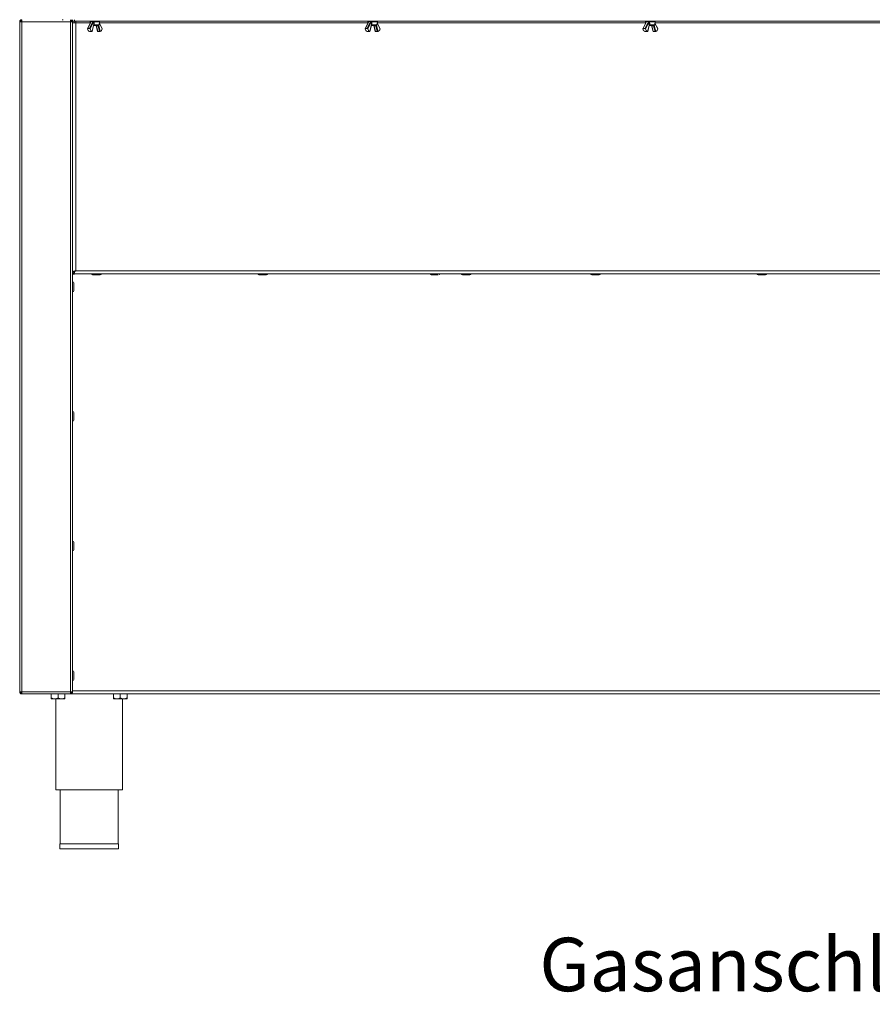
# Model space of a CAD drawing. Units: millimetres. Extents: x 5 to 505, y 5 to 292.
# Drawn here: x 287 to 342, y 174 to 237 of the extents above; entities that cross this region are included whole.
import ezdxf

# ---------------------------------------------------------------- set-up
doc = ezdxf.new("R2010")
doc.units = ezdxf.units.MM
doc.layers.add('BEMAßUNG', color=96, linetype='Continuous')
doc.styles.add('SLDTEXTSTYLE1', font='TXT', dxfattribs={"width": 0.7})

# ---------------------------------------------------------------- blocks, each defined once
blk = doc.blocks.new('SW_NOTE_38')
at = {"layer": 'BEMAßUNG', "color": 0, "insert": (-42.048, 1.203), "char_height": 3.43958, "attachment_point": 1, "style": 'SLDTEXTSTYLE1'}
blk.add_mtext('Gasanschluss G3/4"', dxfattribs=at)

msp = doc.modelspace()

# ---------------------------------------------------------------- linework, layer by layer
at = {"color": 7, "linetype": 'Continuous', "lineweight": 15}
for p, q in [((287.17225, 236.94929), (287.17225, 193.88262)), ((287.17225, 236.94929), (287.30558, 236.94929)), ((287.30558, 237.08262), (287.30558, 237.01596)), ((287.30558, 236.94929), (290.43892, 236.94929)), ((287.30558, 236.94929), (287.30558, 193.88262)), ((289.90558, 237.08262), (289.97225, 237.08262)), ((290.43892, 237.08262), (290.43892, 236.94929)), ((290.43892, 237.01596), (290.49225, 237.01596)), ((290.43892, 236.94929), (290.43892, 193.88262)), ((290.43892, 236.94929), (290.57225, 236.94929)), ((290.49225, 237.01596), (290.49225, 237.08262)), ((290.50558, 236.94929), (290.50558, 237.08262)), ((290.57225, 237.08262), (290.57225, 236.94929)), ((290.70558, 236.98262), (290.57225, 236.98262)), ((290.57225, 236.94929), (290.57225, 193.88262)), ((290.57225, 236.88262), (290.77225, 236.88262)), ((290.67225, 236.98262), (290.67225, 236.88262)), ((290.70558, 237.08262), (290.70558, 236.98262)), ((290.70558, 236.98262), (400.43892, 236.98262)), ((290.77225, 236.98262), (290.77225, 236.88262)), ((290.77225, 236.88262), (290.77225, 220.94929)), ((291.75073, 236.94844), (291.53235, 236.50605)), ((291.76709, 236.95602), (291.5506, 236.51745)), ((291.66222, 236.51745), (291.87871, 236.95602)), ((291.92015, 236.93369), (291.69869, 236.48505)), ((291.70092, 236.94465), (291.71154, 236.86905)), ((291.75425, 236.95795), (291.74987, 236.94675)), ((291.7731, 236.97162), (291.76709, 236.95602)), ((291.8881, 236.97162), (291.7731, 236.97162)), ((291.82597, 236.31804), (291.91876, 236.70915)), ((291.87871, 236.95602), (291.8881, 236.97162)), ((291.9243, 236.94806), (291.92015, 236.93369)), ((292.24913, 236.71596), (291.97318, 236.71596)), ((292.20438, 236.71596), (292.20473, 236.71596)), ((292.25984, 236.70915), (292.35263, 236.31804)), ((292.28214, 236.74465), (292.31025, 236.94465)), ((292.47881, 236.50605), (292.29962, 236.86905)), ((309.60606, 236.94844), (309.38769, 236.50605)), ((309.62242, 236.95602), (309.40593, 236.51745)), ((309.51755, 236.51745), (309.73404, 236.95602)), ((309.77548, 236.93369), (309.55402, 236.48505)), ((309.55625, 236.94465), (309.56688, 236.86905)), ((309.60958, 236.95795), (309.6052, 236.94675)), ((309.62843, 236.97162), (309.62242, 236.95602)), ((309.74343, 236.97162), (309.62843, 236.97162)), ((309.68131, 236.31804), (309.77409, 236.70915)), ((309.73404, 236.95602), (309.74343, 236.97162)), ((309.77963, 236.94806), (309.77548, 236.93369)), ((310.10446, 236.71596), (309.82852, 236.71596)), ((310.05971, 236.71596), (310.06006, 236.71596)), ((310.11517, 236.70915), (310.20796, 236.31804)), ((310.13747, 236.74465), (310.16558, 236.94465)), ((310.33415, 236.50605), (310.15496, 236.86905)), ((327.4614, 236.94844), (327.24302, 236.50605)), ((327.47775, 236.95602), (327.26126, 236.51745)), ((327.37289, 236.51745), (327.58938, 236.95602)), ((327.63082, 236.93369), (327.40936, 236.48505)), ((327.41159, 236.94465), (327.42221, 236.86905)), ((327.46491, 236.95795), (327.46053, 236.94675)), ((327.48377, 236.97162), (327.47775, 236.95602)), ((327.59877, 236.97162), (327.48377, 236.97162)), ((327.53664, 236.31804), (327.62943, 236.70915)), ((327.58938, 236.95602), (327.59877, 236.97162)), ((327.63496, 236.94806), (327.63082, 236.93369)), ((327.9598, 236.71596), (327.68385, 236.71596)), ((327.97051, 236.70915), (328.06329, 236.31804)), ((327.9928, 236.74465), (328.02091, 236.94465)), ((328.18948, 236.50605), (328.01029, 236.86905)), ((291.5506, 236.51745), (291.66222, 236.51745)), ((291.70528, 236.31367), (291.8169, 236.31367)), ((291.83162, 236.31506), (291.92329, 236.70146)), ((292.08788, 236.70146), (292.17954, 236.31507)), ((292.21521, 236.69589), (292.10359, 236.69589)), ((292.10359, 236.69589), (292.19426, 236.31367)), ((292.19426, 236.31367), (292.30589, 236.31367)), ((292.30589, 236.31367), (292.21521, 236.69589)), ((309.40593, 236.51745), (309.51755, 236.51745)), ((309.56061, 236.31367), (309.67224, 236.31367)), ((309.68695, 236.31506), (309.77862, 236.70146)), ((309.94321, 236.70146), (310.03488, 236.31507)), ((310.07054, 236.69589), (309.95892, 236.69589)), ((309.95892, 236.69589), (310.0496, 236.31367)), ((310.0496, 236.31367), (310.16122, 236.31367)), ((310.16122, 236.31367), (310.07054, 236.69589)), ((327.26126, 236.51745), (327.37289, 236.51745)), ((327.41595, 236.31367), (327.52757, 236.31367)), ((327.54229, 236.31506), (327.63395, 236.70146)), ((327.79855, 236.70146), (327.89021, 236.31507)), ((327.92588, 236.69589), (327.81425, 236.69589)), ((327.81425, 236.69589), (327.90493, 236.31367)), ((327.90493, 236.31367), (328.01655, 236.31367)), ((328.01655, 236.31367), (327.92588, 236.69589)), ((290.70558, 220.90021), (290.70558, 220.90553)), ((290.77225, 220.94929), (400.37225, 220.94929)), ((290.57225, 220.85596), (290.61058, 220.85596)), ((290.57225, 220.74929), (400.57225, 220.74929)), ((290.57225, 220.71596), (290.70558, 220.71596)), ((290.60558, 220.74929), (290.60558, 220.71596)), ((290.70558, 220.74929), (290.70558, 220.71596)), ((287.30558, 193.88262), (287.17225, 193.88262)), ((287.30558, 193.88262), (287.30558, 193.87453)), ((290.43892, 193.88262), (287.30558, 193.88262)), ((287.30558, 193.87453), (287.30558, 193.81596)), ((287.30558, 193.74929), (287.30558, 193.81596)), ((287.31973, 193.74929), (287.30558, 193.74929)), ((290.42477, 193.74929), (287.31973, 193.74929)), ((289.20558, 193.74262), (289.20558, 193.49633)), ((289.20558, 193.74262), (289.63892, 193.74262)), ((289.25225, 193.74929), (289.25225, 193.74262)), ((289.63892, 193.74262), (289.63892, 193.49633)), ((289.63892, 193.74262), (290.07225, 193.74262)), ((290.02558, 193.74262), (290.02558, 193.74929)), ((290.07225, 193.74262), (290.07225, 193.49633)), ((290.43892, 193.74929), (290.42477, 193.74929)), ((290.57225, 193.88262), (290.43892, 193.88262)), ((290.43892, 193.74929), (290.43892, 193.81596)), ((396.90558, 193.74929), (290.43892, 193.74929)), ((293.20558, 193.74262), (293.20558, 193.49633)), ((293.20558, 193.74262), (293.63892, 193.74262)), ((293.25225, 193.74929), (293.25225, 193.74262)), ((293.63892, 193.74262), (293.63892, 193.49633)), ((293.63892, 193.74262), (294.07225, 193.74262)), ((294.02558, 193.74262), (294.02558, 193.74929)), ((294.07225, 193.74262), (294.07225, 193.49633)), ((289.20558, 193.42929), (289.42225, 193.42929)), ((289.42225, 193.42929), (289.85558, 193.42929)), ((289.50558, 193.42929), (289.50558, 187.58262)), ((289.85558, 193.42929), (290.07225, 193.42929)), ((293.20558, 193.42929), (293.42225, 193.42929)), ((293.42225, 193.42929), (293.85558, 193.42929)), ((293.77225, 187.58262), (293.77225, 193.42929)), ((293.85558, 193.42929), (294.07225, 193.42929)), ((289.50558, 187.58262), (293.77225, 187.58262)), ((289.77225, 187.58262), (289.77225, 184.11596)), ((293.50558, 184.11596), (293.50558, 187.58262)), ((289.74558, 184.11596), (289.74558, 183.78262)), ((289.74558, 184.11596), (291.63892, 184.11596)), ((289.74558, 183.78262), (291.63892, 183.78262)), ((291.63892, 184.11596), (293.53225, 184.11596)), ((291.63892, 183.78262), (293.53225, 183.78262)), ((293.53225, 183.78262), (293.53225, 184.11596))]:
    msp.add_line(p, q, dxfattribs=at)
at = {"color": 8, "linetype": 'Continuous', "lineweight": 15}
for p, q in [((290.77225, 236.88262), (291.70964, 236.88262)), ((291.75178, 236.94465), (291.70092, 236.94465)), ((292.31025, 236.94465), (291.9532, 236.94465)), ((291.96879, 236.74465), (292.28214, 236.74465)), ((292.47991, 236.48505), (292.29757, 236.85444)), ((292.30153, 236.88262), (309.56497, 236.88262)), ((309.60711, 236.94465), (309.55625, 236.94465)), ((310.16558, 236.94465), (309.80853, 236.94465)), ((309.82413, 236.74465), (310.13747, 236.74465)), ((310.33524, 236.48505), (310.1529, 236.85444)), ((310.15686, 236.88262), (327.4203, 236.88262)), ((327.46245, 236.94465), (327.41159, 236.94465)), ((328.02091, 236.94465), (327.66387, 236.94465)), ((327.67946, 236.74465), (327.9928, 236.74465)), ((328.19058, 236.48505), (328.00823, 236.85444)), ((328.0122, 236.88262), (345.27564, 236.88262)), ((290.66058, 220.71596), (290.66058, 220.74929)), ((396.90558, 193.94929), (290.57225, 193.94929))]:
    msp.add_line(p, q, dxfattribs=at)
at = {"color": 8, "linetype": 'Continuous', "lineweight": 15, "flags": 128}
for points in [[(291.91876, 236.70915), (291.92149, 236.70656), (291.92303, 236.70407), (291.92335, 236.70178), (291.92329, 236.70146)], [(292.25761, 236.71705), (292.25843, 236.71446), (292.25984, 236.70915)], [(309.77409, 236.70915), (309.77682, 236.70656), (309.77837, 236.70407), (309.77868, 236.70178), (309.77862, 236.70146)], [(310.11295, 236.71705), (310.11376, 236.71446), (310.11517, 236.70915)], [(327.62943, 236.70915), (327.63215, 236.70656), (327.6337, 236.70407), (327.63401, 236.70178), (327.63395, 236.70146)], [(327.96828, 236.71705), (327.96909, 236.71446), (327.97051, 236.70915)]]:
    msp.add_lwpolyline(points, dxfattribs=at)
at = {"color": 7, "linetype": 'Continuous', "lineweight": 15, "flags": 128}
for points in [[(291.9302, 236.71596), (291.93336, 236.71654), (291.93641, 236.71828), (291.93924, 236.7211), (291.94176, 236.72492), (291.94387, 236.7296), (291.94549, 236.73496), (291.94659, 236.74083), (291.9471, 236.747)], [(309.78553, 236.71596), (309.78869, 236.71654), (309.79174, 236.71828), (309.79458, 236.7211), (309.79709, 236.72492), (309.7992, 236.7296), (309.80083, 236.73496), (309.80192, 236.74083), (309.80243, 236.747)], [(327.64086, 236.71596), (327.64403, 236.71654), (327.64708, 236.71828), (327.64991, 236.7211), (327.65242, 236.72492), (327.65453, 236.7296), (327.65616, 236.73496), (327.65725, 236.74083), (327.65777, 236.747)]]:
    msp.add_lwpolyline(points, dxfattribs=at)
at = {"color": 7, "linetype": 'Continuous', "lineweight": 15}
for centre, radius, start, end in [((291.73393, 236.94929), 0.03333, 90, 188), ((291.78663, 236.94929), 0.03333, 90, 164.6943291), ((291.78883, 236.96609), 0.01668, 97.5775506, 160.6272641), ((291.87726, 236.90371), 0.05232, 34.9451655, 88.4115241), ((291.90384, 236.96609), 0.01668, 97.5775506, 160.6272641), ((291.87236, 236.90787), 0.06567, 37.7356921, 76.1329516), ((291.89473, 236.95338), 0.03004, 349.7907384, 76.7061513), ((291.98245, 236.69709), 0.06482, 135.4213307, 169.2767572), ((292.01474, 236.95486), 0.06238, 153.5766275, 189.4222365), ((292.02336, 236.73832), 0.05493, 173.3794754, 204.0220275), ((292.07174, 236.68986), 0.03241, 10.7232428, 44.5786693), ((292.18337, 236.68986), 0.03241, 10.7232428, 44.5786693), ((292.21524, 236.77751), 0.08162, 269.9788666, 303.1242296), ((292.24913, 236.74929), 0.03333, 270, 352), ((292.27724, 236.94929), 0.03333, 352, 90), ((309.58926, 236.94929), 0.03333, 90, 188), ((309.64197, 236.94929), 0.03333, 90, 164.6943291), ((309.64417, 236.96609), 0.01668, 97.5775506, 160.6272641), ((309.73259, 236.90371), 0.05232, 34.9451655, 88.4115241), ((309.75917, 236.96609), 0.01668, 97.5775506, 160.6272641), ((309.7277, 236.90787), 0.06567, 37.7356921, 76.1329516), ((309.75006, 236.95338), 0.03004, 349.7907384, 76.7061513), ((309.83778, 236.69709), 0.06482, 135.4213307, 169.2767572), ((309.87007, 236.95486), 0.06238, 153.5766275, 189.4222365), ((309.87869, 236.73832), 0.05493, 173.3794754, 204.0220275), ((309.92708, 236.68986), 0.03241, 10.7232428, 44.5786693), ((310.0387, 236.68986), 0.03241, 10.7232428, 44.5786693), ((310.07057, 236.77751), 0.08162, 269.9788666, 303.1242296), ((310.10446, 236.74929), 0.03333, 270, 352), ((310.13257, 236.94929), 0.03333, 352, 90), ((327.4446, 236.94929), 0.03333, 90, 188), ((327.4973, 236.94929), 0.03333, 90, 164.6943291), ((327.4995, 236.96609), 0.01668, 97.5775506, 160.6272641), ((327.58793, 236.90371), 0.05232, 34.9451655, 88.4115241), ((327.6145, 236.96609), 0.01668, 97.5775506, 160.6272641), ((327.58303, 236.90787), 0.06567, 37.7356921, 76.1329516), ((327.60539, 236.95338), 0.03004, 349.7907384, 76.7061513), ((327.69311, 236.69709), 0.06482, 135.4213307, 169.2767572), ((327.72541, 236.95486), 0.06238, 153.5766275, 189.4222365), ((327.73402, 236.73832), 0.05493, 173.3794754, 204.0220275), ((327.78241, 236.68986), 0.03241, 10.7232428, 44.5786693), ((327.89403, 236.68986), 0.03241, 10.7232428, 44.5786693), ((327.92591, 236.77751), 0.08162, 269.9788666, 303.1242296), ((327.9598, 236.74929), 0.03333, 270, 352), ((327.9879, 236.94929), 0.03333, 352, 90), ((291.76412, 236.53051), 0.23726, 191.0463985, 243.576792), ((291.93155, 236.53051), 0.23726, 191.0463985, 243.576792), ((292.24705, 236.53051), 0.23726, 296.423208, 348.9536015), ((309.61945, 236.53051), 0.23726, 191.0463985, 243.576792), ((309.78689, 236.53051), 0.23726, 191.0463985, 243.576792), ((310.10238, 236.53051), 0.23726, 296.423208, 348.9536015), ((327.47479, 236.53051), 0.23726, 191.0463985, 243.576792), ((327.64222, 236.53051), 0.23726, 191.0463985, 243.576792), ((327.95771, 236.53051), 0.23726, 296.423208, 348.9536015), ((291.86225, 220.74929), 0.07333, 180, 270), ((292.34892, 220.74929), 0.07333, 270, 0), ((302.55558, 220.74929), 0.07333, 180, 270), ((303.04225, 220.74929), 0.07333, 270, 0), ((313.62892, 220.74929), 0.07333, 180, 270), ((314.11558, 220.74929), 0.07333, 270, 0), ((315.62892, 220.74929), 0.07333, 180, 270), ((316.11558, 220.74929), 0.07333, 270, 0), ((323.94225, 220.74929), 0.07333, 180, 270), ((324.42892, 220.74929), 0.07333, 270, 0), ((334.63558, 220.74929), 0.07333, 180, 270), ((335.12225, 220.74929), 0.07333, 270, 0), ((290.57225, 220.15929), 0.07333, 0, 90), ((290.57225, 219.67262), 0.07333, 270, 0), ((290.57225, 211.82596), 0.07333, 0, 90), ((290.57225, 211.33929), 0.07333, 270, 0), ((290.57225, 203.49262), 0.07333, 0, 90), ((290.57225, 203.00596), 0.07333, 270, 0), ((290.57225, 195.15929), 0.07333, 0, 90), ((290.57225, 194.67262), 0.07333, 270, 0)]:
    msp.add_arc(centre, radius, start, end, dxfattribs=at)
at = {"color": 8, "linetype": 'Continuous', "lineweight": 15}
for centre, radius, start, end in [((291.765, 236.93909), 0.01706, 82.9665739, 146.7564742), ((291.78157, 236.95279), 0.02992, 94.4004935, 180.1236199), ((291.77414, 236.95066), 0.02099, 92.8399964, 159.9718168), ((291.9133, 236.73474), 0.02427, 316.5510571, 18.8512587), ((292.09441, 236.73402), 0.02142, 237.4999373, 271.1186884), ((292.20585, 236.74477), 0.03217, 271.0626973, 296.4074583), ((309.62033, 236.93909), 0.01706, 82.9665739, 146.7564742), ((309.63691, 236.95279), 0.02992, 94.4004935, 180.1236199), ((309.62947, 236.95066), 0.02099, 92.8399964, 159.9718168), ((309.76864, 236.73474), 0.02427, 316.5510571, 18.8512587), ((309.94974, 236.73402), 0.02142, 237.4999373, 271.1186884), ((310.06119, 236.74477), 0.03217, 271.0626973, 296.4074583), ((327.47566, 236.93909), 0.01706, 82.9665739, 146.7564742), ((327.49224, 236.95279), 0.02992, 94.4004935, 180.1236199), ((327.48481, 236.95066), 0.02099, 92.8399964, 159.9718168), ((327.62397, 236.73474), 0.02427, 316.5510571, 18.8512587), ((327.80508, 236.73402), 0.02142, 237.4999373, 271.1186884), ((327.91652, 236.74477), 0.03217, 271.0626973, 296.4074583), ((292.10033, 236.71184), 0.01628, 220.334054, 281.5252942), ((309.95567, 236.71184), 0.01628, 220.334054, 281.5252942), ((327.811, 236.71184), 0.01628, 220.334054, 281.5252942)]:
    msp.add_arc(centre, radius, start, end, dxfattribs=at)
at = {"color": 7, "linetype": 'Continuous', "lineweight": 15}
for points in [[(287.17225, 236.94929), (287.17425, 236.96676), (287.17826, 237.0017), (287.2091, 237.04578), (287.25317, 237.07661), (287.28811, 237.08062), (287.30558, 237.08262)], [(287.23892, 236.94929), (287.23992, 236.95802), (287.24192, 236.9755), (287.25734, 236.99753), (287.27938, 237.01295), (287.29685, 237.01495), (287.30558, 237.01596)], [(287.30558, 236.94929), (287.30676, 236.96676), (287.30912, 237.0017), (287.31265, 237.04578), (287.31619, 237.07661), (287.31855, 237.08062), (287.31973, 237.08262)], [(290.57225, 220.74929), (290.58892, 220.7523), (290.62225, 220.75831), (290.67225, 220.80456), (290.72225, 220.87067), (290.75558, 220.92308), (290.77225, 220.94929)], [(290.77225, 220.94929), (290.74604, 220.94151), (290.69363, 220.92596), (290.62752, 220.90262), (290.58127, 220.87929), (290.57526, 220.86373), (290.57225, 220.85596)], [(290.57225, 220.84929), (290.58892, 220.85079), (290.62225, 220.8538), (290.67225, 220.87692), (290.72225, 220.90998), (290.75558, 220.93619), (290.77225, 220.94929)], [(287.30558, 193.74929), (287.28811, 193.75129), (287.25317, 193.7553), (287.2091, 193.78613), (287.17826, 193.83021), (287.17425, 193.86515), (287.17225, 193.88262)], [(287.30558, 193.81596), (287.29685, 193.81696), (287.27938, 193.81896), (287.25734, 193.83438), (287.24192, 193.85642), (287.23992, 193.87389), (287.23892, 193.88262)], [(287.30558, 193.88262), (287.30676, 193.86515), (287.30912, 193.83021), (287.31265, 193.78613), (287.31619, 193.7553), (287.31855, 193.75129), (287.31973, 193.74929)], [(290.42477, 193.74929), (290.42595, 193.75129), (290.42831, 193.7553), (290.43185, 193.78613), (290.43538, 193.83021), (290.43774, 193.86515), (290.43892, 193.88262)], [(290.57225, 193.88262), (290.57025, 193.86515), (290.56624, 193.83021), (290.5354, 193.78613), (290.49133, 193.7553), (290.45639, 193.75129), (290.43892, 193.74929)], [(290.50558, 193.88262), (290.50458, 193.87389), (290.50258, 193.85642), (290.48716, 193.83438), (290.46512, 193.81896), (290.44765, 193.81696), (290.43892, 193.81596)]]:
    msp.add_open_spline(points, degree=3, dxfattribs=at)
for points, knots in [([(291.93628, 236.74259), (291.93335, 236.77704), (291.92794, 236.84073), (291.9226, 236.90443), (291.92015, 236.93369)], [0, 0, 0, 0, 0.54087283, 1, 1, 1, 1]), ([(291.92329, 236.70146), (291.92421, 236.7047), (291.92597, 236.71084), (291.92936, 236.71654), (291.93012, 236.71729), (291.93051, 236.71767)], [0, 0, 0, 0, 0.35511502, 0.67346862, 1, 1, 1, 1]), ([(291.9532, 236.94465), (291.94941, 236.94492), (291.9418, 236.94548), (291.93169, 236.94674), (291.92652, 236.94766), (291.9243, 236.94806)], [0, 0, 0, 0, 0.36047233, 0.72478733, 1, 1, 1, 1]), ([(291.97318, 236.71596), (291.96576, 236.71596), (291.9507, 236.71596), (291.9371, 236.71596), (291.9302, 236.71596)], [0, 0, 0, 0, 0.49264341, 1, 1, 1, 1]), ([(291.93628, 236.74259), (291.93717, 236.74372), (291.93855, 236.74546), (291.94182, 236.74702), (291.94459, 236.74733), (291.94666, 236.74706), (291.9471, 236.747)], [0, 0, 0, 0, 0.354361665, 0.542494714, 0.902018152, 1, 1, 1, 1]), ([(291.9471, 236.747), (291.95058, 236.7465), (291.95741, 236.74553), (291.96505, 236.74494), (291.96879, 236.74465)], [0, 0, 0, 0, 0.5101603, 1, 1, 1, 1]), ([(291.9532, 236.94465), (291.95564, 236.91329), (291.96083, 236.84662), (291.96604, 236.77996), (291.96879, 236.74465)], [0, 0, 0, 0, 0.47033033, 1, 1, 1, 1]), ([(292.08083, 236.7159), (292.08131, 236.71592), (292.08283, 236.71597), (292.08392, 236.7157), (292.08369, 236.71578), (292.08363, 236.7158)], [0, 0, 0, 0, 0.24865096, 0.79194643, 1, 1, 1, 1]), ([(292.08208, 236.71592), (292.08209, 236.71592), (292.08257, 236.71533), (292.08524, 236.71082), (292.08696, 236.70473), (292.08788, 236.70146)], [0, 0, 0, 0, 0.00356802, 0.46415236, 1, 1, 1, 1]), ([(309.79161, 236.74259), (309.78868, 236.77704), (309.78328, 236.84073), (309.77793, 236.90443), (309.77548, 236.93369)], [0, 0, 0, 0, 0.54087283, 1, 1, 1, 1]), ([(309.77862, 236.70146), (309.77954, 236.7047), (309.7813, 236.71084), (309.7847, 236.71654), (309.78546, 236.71729), (309.78584, 236.71767)], [0, 0, 0, 0, 0.35511502, 0.67346862, 1, 1, 1, 1]), ([(309.80853, 236.94465), (309.80475, 236.94492), (309.79714, 236.94548), (309.78702, 236.94674), (309.78185, 236.94766), (309.77963, 236.94806)], [0, 0, 0, 0, 0.36047233, 0.72478733, 1, 1, 1, 1]), ([(309.82852, 236.71596), (309.8211, 236.71596), (309.80604, 236.71596), (309.79243, 236.71596), (309.78553, 236.71596)], [0, 0, 0, 0, 0.49264341, 1, 1, 1, 1]), ([(309.79161, 236.74259), (309.79251, 236.74372), (309.79388, 236.74546), (309.79715, 236.74702), (309.79992, 236.74733), (309.80199, 236.74706), (309.80243, 236.747)], [0, 0, 0, 0, 0.354361665, 0.542494714, 0.902018152, 1, 1, 1, 1]), ([(309.80243, 236.747), (309.80592, 236.7465), (309.81274, 236.74553), (309.82038, 236.74494), (309.82413, 236.74465)], [0, 0, 0, 0, 0.5101603, 1, 1, 1, 1]), ([(309.80853, 236.94465), (309.81098, 236.91329), (309.81617, 236.84662), (309.82137, 236.77996), (309.82413, 236.74465)], [0, 0, 0, 0, 0.47033033, 1, 1, 1, 1]), ([(309.93616, 236.7159), (309.93664, 236.71592), (309.93816, 236.71597), (309.93926, 236.7157), (309.93902, 236.71578), (309.93896, 236.7158)], [0, 0, 0, 0, 0.24865096, 0.79194643, 1, 1, 1, 1]), ([(309.93742, 236.71592), (309.93742, 236.71592), (309.9379, 236.71533), (309.94057, 236.71082), (309.94229, 236.70473), (309.94321, 236.70146)], [0, 0, 0, 0, 0.00356802, 0.46415236, 1, 1, 1, 1]), ([(327.64694, 236.74259), (327.64402, 236.77704), (327.63861, 236.84073), (327.63327, 236.90443), (327.63082, 236.93369)], [0, 0, 0, 0, 0.54087283, 1, 1, 1, 1]), ([(327.63395, 236.70146), (327.63488, 236.7047), (327.63663, 236.71084), (327.64003, 236.71654), (327.64079, 236.71729), (327.64117, 236.71767)], [0, 0, 0, 0, 0.35511502, 0.67346862, 1, 1, 1, 1]), ([(327.66387, 236.94465), (327.66008, 236.94492), (327.65247, 236.94548), (327.64236, 236.94674), (327.63719, 236.94766), (327.63496, 236.94806)], [0, 0, 0, 0, 0.36047233, 0.72478733, 1, 1, 1, 1]), ([(327.68385, 236.71596), (327.67643, 236.71596), (327.66137, 236.71596), (327.64777, 236.71596), (327.64086, 236.71596)], [0, 0, 0, 0, 0.49264341, 1, 1, 1, 1]), ([(327.64694, 236.74259), (327.64784, 236.74372), (327.64921, 236.74546), (327.65249, 236.74702), (327.65526, 236.74733), (327.65732, 236.74706), (327.65777, 236.747)], [0, 0, 0, 0, 0.35436166, 0.54249471, 0.90201815, 1, 1, 1, 1]), ([(327.65777, 236.747), (327.66125, 236.7465), (327.66807, 236.74553), (327.67572, 236.74494), (327.67946, 236.74465)], [0, 0, 0, 0, 0.5101603, 1, 1, 1, 1]), ([(327.66387, 236.94465), (327.66631, 236.91329), (327.6715, 236.84662), (327.6767, 236.77996), (327.67946, 236.74465)], [0, 0, 0, 0, 0.47033033, 1, 1, 1, 1]), ([(327.7915, 236.7159), (327.79197, 236.71592), (327.79349, 236.71597), (327.79459, 236.7157), (327.79436, 236.71578), (327.79429, 236.7158)], [0, 0, 0, 0, 0.24865096, 0.79194643, 1, 1, 1, 1]), ([(327.79275, 236.71592), (327.79275, 236.71592), (327.79324, 236.71533), (327.7959, 236.71082), (327.79762, 236.70473), (327.79855, 236.70146)], [0, 0, 0, 0, 0.00356802, 0.46415236, 1, 1, 1, 1]), ([(291.5506, 236.51745), (291.54774, 236.51712), (291.54203, 236.51646), (291.53533, 236.5114), (291.53085, 236.50392), (291.52916, 236.4947), (291.53059, 236.48813), (291.53126, 236.48505)], [0, 0, 0, 0, 0.19312982, 0.3859323, 0.58746351, 0.80665544, 1, 1, 1, 1]), ([(291.65854, 236.31804), (291.66078, 236.31743), (291.66547, 236.31615), (291.67584, 236.31484), (291.68753, 236.31404), (291.69784, 236.31371), (291.70324, 236.31368), (291.70528, 236.31367)], [0, 0, 0, 0, 0.2051903, 0.42796676, 0.6515751, 0.86820036, 1, 1, 1, 1]), ([(291.69869, 236.48505), (291.69843, 236.48585), (291.69702, 236.49024), (291.69283, 236.49838), (291.68465, 236.50805), (291.67476, 236.51494), (291.66694, 236.51731), (291.66298, 236.51743), (291.66222, 236.51745)], [0, 0, 0, 0, 0.050540843, 0.277683211, 0.511271413, 0.73968701, 0.95006191, 1, 1, 1, 1]), ([(291.8169, 236.31367), (291.81895, 236.31368), (291.82382, 236.31371), (291.82918, 236.31403), (291.83207, 236.31475), (291.83137, 236.316), (291.82833, 236.31726), (291.8261, 236.318), (291.82597, 236.31804)], [0, 0, 0, 0, 0.14434512, 0.34358224, 0.54868834, 0.76401844, 0.98690858, 1, 1, 1, 1]), ([(292.19426, 236.31367), (292.19146, 236.3137), (292.18584, 236.31375), (292.1807, 236.31417), (292.17998, 236.31479), (292.17963, 236.31509)], [0, 0, 0, 0, 0.33662314, 0.67289983, 1, 1, 1, 1]), ([(292.35263, 236.31804), (292.352, 236.31784), (292.34917, 236.31697), (292.34235, 236.31566), (292.33134, 236.3145), (292.31947, 236.31387), (292.31088, 236.31368), (292.30677, 236.31367), (292.30589, 236.31367)], [0, 0, 0, 0, 0.06312828, 0.28273521, 0.50655195, 0.72860918, 0.94137518, 1, 1, 1, 1]), ([(292.47852, 236.50589), (292.47895, 236.50523), (292.48107, 236.50199), (292.48189, 236.49462), (292.48054, 236.48811), (292.47991, 236.48505)], [0, 0, 0, 0, 0.11974933, 0.5874506, 1, 1, 1, 1]), ([(309.40593, 236.51745), (309.40307, 236.51712), (309.39737, 236.51646), (309.39066, 236.5114), (309.38618, 236.50392), (309.3845, 236.4947), (309.38592, 236.48813), (309.38659, 236.48505)], [0, 0, 0, 0, 0.19312982, 0.3859323, 0.58746351, 0.80665544, 1, 1, 1, 1]), ([(309.51387, 236.31804), (309.51612, 236.31743), (309.5208, 236.31615), (309.53117, 236.31484), (309.54287, 236.31404), (309.55317, 236.31371), (309.55857, 236.31368), (309.56061, 236.31367)], [0, 0, 0, 0, 0.2051903, 0.42796676, 0.6515751, 0.86820036, 1, 1, 1, 1]), ([(309.55402, 236.48505), (309.55377, 236.48585), (309.55235, 236.49024), (309.54816, 236.49838), (309.53999, 236.50805), (309.53009, 236.51494), (309.52227, 236.51731), (309.51831, 236.51743), (309.51755, 236.51745)], [0, 0, 0, 0, 0.050540843, 0.277683211, 0.511271413, 0.73968701, 0.95006191, 1, 1, 1, 1]), ([(309.67224, 236.31367), (309.67428, 236.31368), (309.67915, 236.31371), (309.68451, 236.31403), (309.6874, 236.31475), (309.6867, 236.316), (309.68366, 236.31726), (309.68143, 236.318), (309.68131, 236.31804)], [0, 0, 0, 0, 0.14434512, 0.34358224, 0.54868834, 0.76401844, 0.98690858, 1, 1, 1, 1]), ([(310.0496, 236.31367), (310.04679, 236.3137), (310.04118, 236.31375), (310.03603, 236.31417), (310.03532, 236.31479), (310.03496, 236.31509)], [0, 0, 0, 0, 0.33662314, 0.67289983, 1, 1, 1, 1]), ([(310.20796, 236.31804), (310.20733, 236.31784), (310.20451, 236.31697), (310.19768, 236.31566), (310.18667, 236.3145), (310.17481, 236.31387), (310.16621, 236.31368), (310.16211, 236.31367), (310.16122, 236.31367)], [0, 0, 0, 0, 0.06312828, 0.28273521, 0.50655195, 0.72860918, 0.94137518, 1, 1, 1, 1]), ([(310.33386, 236.50589), (310.33429, 236.50523), (310.3364, 236.50199), (310.33723, 236.49462), (310.33588, 236.48811), (310.33524, 236.48505)], [0, 0, 0, 0, 0.11974933, 0.5874506, 1, 1, 1, 1]), ([(327.26126, 236.51745), (327.25841, 236.51712), (327.2527, 236.51646), (327.246, 236.5114), (327.24152, 236.50392), (327.23983, 236.4947), (327.24125, 236.48813), (327.24192, 236.48505)], [0, 0, 0, 0, 0.19312982, 0.3859323, 0.58746351, 0.80665544, 1, 1, 1, 1]), ([(327.36921, 236.31804), (327.37145, 236.31743), (327.37613, 236.31615), (327.3865, 236.31484), (327.3982, 236.31404), (327.4085, 236.31371), (327.4139, 236.31368), (327.41595, 236.31367)], [0, 0, 0, 0, 0.2051903, 0.42796676, 0.6515751, 0.86820036, 1, 1, 1, 1]), ([(327.40936, 236.48505), (327.4091, 236.48585), (327.40768, 236.49024), (327.4035, 236.49838), (327.39532, 236.50805), (327.38543, 236.51494), (327.37761, 236.51731), (327.37365, 236.51743), (327.37289, 236.51745)], [0, 0, 0, 0, 0.05054084, 0.27768321, 0.51127141, 0.73968701, 0.95006191, 1, 1, 1, 1]), ([(327.52757, 236.31367), (327.52962, 236.31368), (327.53448, 236.31371), (327.53985, 236.31403), (327.54273, 236.31475), (327.54204, 236.316), (327.53899, 236.31726), (327.53676, 236.318), (327.53664, 236.31804)], [0, 0, 0, 0, 0.14434512, 0.34358224, 0.54868834, 0.76401844, 0.98690858, 1, 1, 1, 1]), ([(327.90493, 236.31367), (327.90212, 236.3137), (327.89651, 236.31375), (327.89136, 236.31417), (327.89065, 236.31479), (327.8903, 236.31509)], [0, 0, 0, 0, 0.33662314, 0.67289983, 1, 1, 1, 1]), ([(328.06329, 236.31804), (328.06266, 236.31784), (328.05984, 236.31697), (328.05302, 236.31566), (328.04201, 236.3145), (328.03014, 236.31387), (328.02155, 236.31368), (328.01744, 236.31367), (328.01655, 236.31367)], [0, 0, 0, 0, 0.06312828, 0.28273521, 0.50655195, 0.72860918, 0.94137518, 1, 1, 1, 1]), ([(328.18919, 236.50589), (328.18962, 236.50523), (328.19173, 236.50199), (328.19256, 236.49462), (328.19121, 236.48811), (328.19058, 236.48505)], [0, 0, 0, 0, 0.11974933, 0.5874506, 1, 1, 1, 1]), ([(290.77225, 220.94929), (290.75928, 220.94151), (290.73334, 220.92596), (290.70359, 220.90617), (290.69336, 220.89416), (290.68975, 220.88993)], [0, 0, 0, 0, 0.39311706, 0.78623413, 1, 1, 1, 1]), ([(291.86225, 220.67596), (291.86323, 220.67596), (291.8652, 220.67596), (291.88103, 220.67596), (291.91215, 220.67596), (291.96905, 220.67596), (292.04219, 220.67596), (292.1057, 220.67596), (292.15558, 220.67596), (292.20337, 220.67596), (292.25893, 220.67596), (292.31455, 220.67596), (292.34267, 220.67596), (292.35059, 220.67596), (292.3489, 220.67596), (292.34889, 220.67596)], [0, 0, 0, 0, 0.06580086, 0.13160171, 0.1960352, 0.3157294, 0.4354236, 0.49985709, 0.56565794, 0.6314588, 0.69589229, 0.81558649, 0.93528069, 0.99971417, 1, 1, 1, 1]), ([(302.55558, 220.67596), (302.55657, 220.67596), (302.55854, 220.67596), (302.57436, 220.67596), (302.60548, 220.67596), (302.66238, 220.67596), (302.73552, 220.67596), (302.79904, 220.67596), (302.84891, 220.67596), (302.8967, 220.67596), (302.95226, 220.67596), (303.00788, 220.67596), (303.036, 220.67596), (303.04392, 220.67596), (303.04223, 220.67596), (303.04223, 220.67596)], [0, 0, 0, 0, 0.06580086, 0.13160171, 0.1960352, 0.3157294, 0.4354236, 0.49985709, 0.56565794, 0.6314588, 0.69589229, 0.81558649, 0.93528069, 0.99971417, 1, 1, 1, 1]), ([(313.62944, 220.67596), (313.62927, 220.67596), (313.62762, 220.67596), (313.63424, 220.67596), (313.65402, 220.67596), (313.70039, 220.67596), (313.7668, 220.67596), (313.8281, 220.67596), (313.87812, 220.67596), (313.92772, 220.67596), (313.98878, 220.67596), (314.02489, 220.67596), (314.04837, 220.67596)], [0, 0, 0, 0, 0.01001684, 0.09689732, 0.18197239, 0.34001122, 0.49805005, 0.58312512, 0.67000561, 0.7568861, 0.84196117, 1, 1, 1, 1]), ([(315.66169, 220.67596), (315.67985, 220.67596), (315.70777, 220.67596), (315.76243, 220.67596), (315.80912, 220.67596), (315.8587, 220.67596), (315.92245, 220.67596), (315.99714, 220.67596), (316.05698, 220.67596), (316.0911, 220.67596), (316.10952, 220.67596), (316.11333, 220.67596), (316.11523, 220.67596)], [0, 0, 0, 0, 0.14675844, 0.22576108, 0.30644027, 0.38711946, 0.4661221, 0.61288054, 0.75963898, 0.83864162, 0.91932081, 1, 1, 1, 1]), ([(323.94225, 220.67596), (323.94323, 220.67596), (323.9452, 220.67596), (323.96103, 220.67596), (323.99215, 220.67596), (324.04905, 220.67596), (324.12219, 220.67596), (324.1857, 220.67596), (324.23558, 220.67596), (324.28337, 220.67596), (324.33893, 220.67596), (324.39455, 220.67596), (324.42267, 220.67596), (324.43059, 220.67596), (324.4289, 220.67596), (324.42889, 220.67596)], [0, 0, 0, 0, 0.065800857, 0.131601714, 0.1960352, 0.3157294, 0.435423601, 0.499857087, 0.565657943, 0.6314588, 0.695892286, 0.815586487, 0.935280687, 0.999714173, 1, 1, 1, 1]), ([(334.63558, 220.67596), (334.63657, 220.67596), (334.63854, 220.67596), (334.65436, 220.67596), (334.68548, 220.67596), (334.74238, 220.67596), (334.81552, 220.67596), (334.87904, 220.67596), (334.92891, 220.67596), (334.9767, 220.67596), (335.03226, 220.67596), (335.08788, 220.67596), (335.116, 220.67596), (335.12392, 220.67596), (335.12223, 220.67596), (335.12223, 220.67596)], [0, 0, 0, 0, 0.06580086, 0.13160171, 0.1960352, 0.3157294, 0.4354236, 0.49985709, 0.56565794, 0.6314588, 0.69589229, 0.81558649, 0.93528069, 0.99971417, 1, 1, 1, 1]), ([(290.64558, 219.67388), (290.64558, 219.67346), (290.64558, 219.67016), (290.64558, 219.67878), (290.64558, 219.6938), (290.64558, 219.72008), (290.64558, 219.76327), (290.64558, 219.83134), (290.64558, 219.90946), (290.64558, 219.97275), (290.64558, 220.02009), (290.64558, 220.06309), (290.64558, 220.10973), (290.64558, 220.15194), (290.64558, 220.15676), (290.64558, 220.15918)], [0, 0, 0, 0, 0.00949863, 0.07333834, 0.13853281, 0.20372728, 0.26756699, 0.38615815, 0.50474932, 0.56858902, 0.63378349, 0.69897797, 0.76281767, 0.88140883, 1, 1, 1, 1]), ([(290.64558, 211.34055), (290.64558, 211.34012), (290.64558, 211.33683), (290.64558, 211.34545), (290.64558, 211.36046), (290.64558, 211.38674), (290.64558, 211.42994), (290.64558, 211.49801), (290.64558, 211.57613), (290.64558, 211.63942), (290.64558, 211.68675), (290.64558, 211.72976), (290.64558, 211.77639), (290.64558, 211.8186), (290.64558, 211.82343), (290.64558, 211.82584)], [0, 0, 0, 0, 0.00949863, 0.07333834, 0.13853281, 0.20372728, 0.26756699, 0.38615815, 0.50474932, 0.56858902, 0.63378349, 0.69897797, 0.76281767, 0.88140883, 1, 1, 1, 1]), ([(290.64558, 203.00722), (290.64558, 203.00679), (290.64558, 203.00349), (290.64558, 203.01211), (290.64558, 203.02713), (290.64558, 203.05341), (290.64558, 203.09661), (290.64558, 203.16467), (290.64558, 203.2428), (290.64558, 203.30609), (290.64558, 203.35342), (290.64558, 203.39643), (290.64558, 203.44306), (290.64558, 203.48527), (290.64558, 203.4901), (290.64558, 203.49251)], [0, 0, 0, 0, 0.00949863, 0.07333834, 0.13853281, 0.20372728, 0.26756699, 0.38615815, 0.50474932, 0.56858902, 0.63378349, 0.69897797, 0.76281767, 0.88140883, 1, 1, 1, 1]), ([(290.64558, 194.67388), (290.64558, 194.67346), (290.64558, 194.67016), (290.64558, 194.67878), (290.64558, 194.6938), (290.64558, 194.72008), (290.64558, 194.76327), (290.64558, 194.83134), (290.64558, 194.90946), (290.64558, 194.97275), (290.64558, 195.02009), (290.64558, 195.06309), (290.64558, 195.10973), (290.64558, 195.15194), (290.64558, 195.15676), (290.64558, 195.15918)], [0, 0, 0, 0, 0.00949863, 0.07333834, 0.13853281, 0.20372728, 0.26756699, 0.38615815, 0.50474932, 0.56858902, 0.63378349, 0.69897797, 0.76281767, 0.88140883, 1, 1, 1, 1]), ([(287.25952, 193.88262), (287.26495, 193.8727), (287.27647, 193.85165), (287.2977, 193.84031), (287.30893, 193.83432)], [0, 0, 0, 0, 0.47143101, 1, 1, 1, 1]), ([(289.42225, 193.42929), (289.38413, 193.43316), (289.30849, 193.44086), (289.2397, 193.47793), (289.20558, 193.49633)], [0, 0, 0, 0, 0.5039974, 1, 1, 1, 1]), ([(289.20558, 193.49633), (289.20558, 193.48797), (289.20558, 193.45269), (289.20558, 193.43005), (289.20558, 193.42934), (289.20558, 193.42929)], [0, 0, 0, 0, 0.22406824, 0.94554963, 1, 1, 1, 1]), ([(289.63892, 193.49633), (289.60925, 193.48067), (289.5489, 193.44881), (289.47409, 193.43067), (289.43132, 193.42953), (289.42225, 193.42929)], [0, 0, 0, 0, 0.43238347, 0.87955055, 1, 1, 1, 1]), ([(289.85558, 193.42929), (289.81746, 193.43316), (289.74183, 193.44086), (289.67304, 193.47793), (289.63892, 193.49633)], [0, 0, 0, 0, 0.5039974, 1, 1, 1, 1]), ([(290.07225, 193.49633), (290.04258, 193.48067), (289.98224, 193.44881), (289.90742, 193.43067), (289.86466, 193.42953), (289.85558, 193.42929)], [0, 0, 0, 0, 0.43238347, 0.87955055, 1, 1, 1, 1]), ([(290.07225, 193.42929), (290.07225, 193.42934), (290.07225, 193.43005), (290.07225, 193.45269), (290.07225, 193.48797), (290.07225, 193.49633)], [0, 0, 0, 0, 0.054450366, 0.775931759, 1, 1, 1, 1]), ([(293.42225, 193.42929), (293.38413, 193.43316), (293.30849, 193.44086), (293.2397, 193.47793), (293.20558, 193.49633)], [0, 0, 0, 0, 0.5039974, 1, 1, 1, 1]), ([(293.20558, 193.49633), (293.20558, 193.48797), (293.20558, 193.45269), (293.20558, 193.43005), (293.20558, 193.42934), (293.20558, 193.42929)], [0, 0, 0, 0, 0.22406824, 0.94554963, 1, 1, 1, 1]), ([(293.63892, 193.49633), (293.60925, 193.48067), (293.5489, 193.44881), (293.47409, 193.43067), (293.43132, 193.42953), (293.42225, 193.42929)], [0, 0, 0, 0, 0.43238347, 0.87955055, 1, 1, 1, 1]), ([(293.85558, 193.42929), (293.81746, 193.43316), (293.74183, 193.44086), (293.67304, 193.47793), (293.63892, 193.49633)], [0, 0, 0, 0, 0.5039974, 1, 1, 1, 1]), ([(294.07225, 193.49633), (294.04258, 193.48067), (293.98224, 193.44881), (293.90742, 193.43067), (293.86466, 193.42953), (293.85558, 193.42929)], [0, 0, 0, 0, 0.43238347, 0.87955055, 1, 1, 1, 1]), ([(294.07225, 193.42929), (294.07225, 193.42934), (294.07225, 193.43005), (294.07225, 193.45269), (294.07225, 193.48797), (294.07225, 193.49633)], [0, 0, 0, 0, 0.054450366, 0.775931759, 1, 1, 1, 1])]:
    msp.add_open_spline(points, degree=3, knots=knots, dxfattribs=at)

# ---------------------------------------------------------------- block references
at = {"layer": 'BEMAßUNG'}
msp.add_blockref('SW_NOTE_38', (362.62756, 176.86777), dxfattribs=at)

doc.saveas('drawing.dxf')
